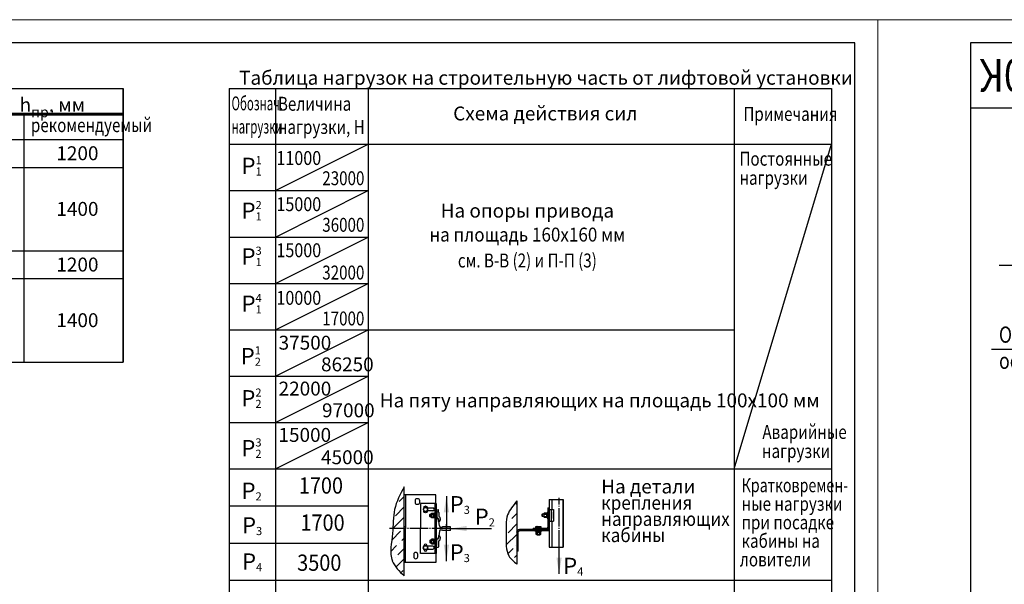
# Model space of a CAD drawing. Units: millimetres. Extents: x 0 to 1782, y -6 to 420.
# Drawn here: x 409 to 621, y 298 to 420 of the extents above; entities that cross this region are included whole.
import ezdxf
from ezdxf.enums import TextEntityAlignment as Align

# ---------------------------------------------------------------- set-up
doc = ezdxf.new("R2010")
doc.units = ezdxf.units.MM
doc.linetypes.add('CENTER', pattern=[50.8, 31.75, -6.35, 6.35, -6.35])
doc.linetypes.add('CENTER5', pattern=[24, 20, -1.5, 1, -1.5])
doc.styles.add('GOST', font='GOST_A (SAPR LM)_1.ttf')
doc.styles.add('ГОСТ 2.304', font='txt')
doc.dimstyles.new('GOST', dxfattribs={"dimtxt": 3.5, "dimasz": 3.5, "dimexe": 2, "dimexo": 0, "dimgap": 1.25, "dimtad": 1, "dimdec": 3, "dimtxsty": 'GOST', "dimcen": 3.5, "dimclrd": 3, "dimclre": 1, "dimclrt": 3, "dimadec": 3, "dimazin": 2, "dimtm": 1e-09, "dimtfac": 1, "dimtdec": 3, "dimtmove": 0, "dimatfit": 3, "dimfxl": 1, "dimtolj": 1, "dimtzin": 0, "dimarcsym": 0})

# ---------------------------------------------------------------- blocks, each defined once
blk = doc.blocks.new('a2')
at = {"color": 1, "lineweight": 18}
for p, q in [((594, 420), (0, 420)), ((594, 0), (594, 420))]:
    blk.add_line(p, q, dxfattribs=at)
for p, q in [((589, 415), (20, 415)), ((589, 5), (589, 415))]:
    blk.add_line(p, q)
at = {"color": 3, "style": 'ГОСТ 2.304'}
for tag, height, rotation, width, p, p2 in [('НОМЕР(ВЕРХНИЙ)', 7, 180, 1.127685, (88, 411.5), (22, 411.5)), ('PODP_F', 2.5, 90.9722, 1.076581, (16, 54), (15.83, 64)), ('PODP_D', 2.5, 90, 1.056245, (19.5, 54), (19.5, 64)), ('FAM_OTD', 3.5, 90, 1.311762, (18.25, 31), (18.25, 52)), ('N_OTD', 3.5, 90, 2.090149, (18.25, 6), (18.25, 29))]:
    blk.add_attdef(tag, text='', height=height, rotation=rotation, dxfattribs=dict(at, width=width)).set_placement(p, p2, align=Align.FIT)
at = {"color": 3, "linetype": 'Continuous', "style": 'ГОСТ 2.304'}
for tag, height, p in [('НОМЕР(НИЖНИЙ)', 6, (528.99, 48.74)), ('СБОРОЧНЫЙ_ЧЕРТЕЖ', 3.5, (504.01, 22.54))]:
    blk.add_attdef(tag, text='', height=height, dxfattribs=at).set_placement(p, align=Align.CENTER)
at = {"color": 3, "linetype": 'Continuous'}
for tag, p, style in [('N_izm', (404.85, 40.94), 'ГОСТ 2.304'), ('T_izm', (412.2, 40.94), 'ГОСТ 2.304'), ('PODP_izm', (445.17, 41.05), 'ГОСТ 2.304'), ('R_P', (444.57, 30.69), 'ГОСТ 2.304'), ('P_P', (444.59, 25.78), 'ГОСТ 2.304'), ('T_P', (444.62, 20.8), 'ГОСТ 2.304'), ('SV_P', (444.62, 15.68), 'GOST'), ('N_P', (444.7, 10.71), 'ГОСТ 2.304'), ('UTV_P', (444.83, 5.85), 'ГОСТ 2.304'), ('ListOfShops', (428.81, 0.84), 'ГОСТ 2.304')]:
    blk.add_attdef(tag, p, '', height=3.5, dxfattribs=dict(at, style=style))
at = {"color": 3, "linetype": 'Continuous', "style": 'ГОСТ 2.304'}
for tag, width, p, p2 in [('N_izvech', 1.482197, (421.1, 40.88), (443.35, 40.88)), ('D_izm', 0.965475, (459.36, 41.18), (468.78, 41.18)), ('РАЗРАБОТАЛ', 0.946285, (421.25, 30.75), (443.5, 30.75)), ('R_D', 1.466544, (459.21, 30.82), (468.75, 30.82)), ('ПРОВЕРИЛ', 1.235596, (421.25, 25.69), (443.5, 25.69)), ('P_D', 1.457113, (459.25, 25.74), (468.72, 25.74)), ('Т контроль', 1.084467, (421.25, 20.87), (443.5, 20.87)), ('T_D', 1.470207, (459.25, 20.8), (468.81, 20.8)), ('SV_F', 2.544246, (421.25, 15.97), (443.53, 15.97)), ('SV_D', 1.055027, (459.31, 15.87), (468.81, 15.87)), ('НКОНТРОЛ', 1.218777, (421.25, 10.79), (443.5, 10.79)), ('N_D', 1.456502, (459.28, 11.15), (468.75, 11.15)), ('УТВЕРДИЛ', 1.218544, (421.25, 5.89), (443.5, 5.89)), ('UTV_D', 0.851914, (459.25, 5.92), (468.84, 5.92))]:
    blk.add_attdef(tag, text='', height=3.5, dxfattribs=dict(at, width=width)).set_placement(p, p2, align=Align.FIT)
at = {"linetype": 'Continuous', "lineweight": 30, "flags": 104}
blk.add_attdef('НАЗВАНИЕ1', text='', height=5, dxfattribs=at).set_placement((504.15, 43.18), align=Align.TOP_CENTER)
at = {"color": 3, "linetype": 'Continuous', "style": 'ГОСТ 2.304'}
for tag, height, p in [('ЛИТ', 3.5, (541.4, 32.5)), ('ОТДЕЛ', 5, (564, 8.75))]:
    blk.add_attdef(tag, text='', height=height, dxfattribs=at).set_placement(p, align=Align.MIDDLE_CENTER)
at = {"color": 3, "linetype": 'Continuous', "lineweight": 30, "flags": 104}
for tag, p in [('МАССА', (562.5, 32.5)), ('МАСШТАБ', (580, 32.5))]:
    blk.add_attdef(tag, text='', height=3.5, dxfattribs=at).set_placement(p, align=Align.MIDDLE_CENTER)
at = {"color": 3, "linetype": 'Continuous', "style": 'ГОСТ 2.304'}
for tag, p in [('ЛИСТ', (558.53, 22.5)), ('ЛИСТОВ', (588, 22.5))]:
    blk.add_attdef(tag, text='', height=3.5, dxfattribs=at).set_placement(p, align=Align.MIDDLE_RIGHT)
at = {"linetype": 'Continuous', "lineweight": 30, "flags": 104}
blk.add_attdef('МАТЕРИАЛ', text='', height=3.5, dxfattribs=at).set_placement((504, 12.5), align=Align.MIDDLE_CENTER)
at = {"color": 3, "style": 'ГОСТ 2.304'}
blk.add_attdef('ID_DOC', (7.75, 0.91), '', height=3.5, dxfattribs=at)
blk = doc.blocks.new('a2_2')
at = {"color": 1, "lineweight": 18}
for p, q in [((0, 420), (0, 0)), ((594, 420), (0, 420))]:
    blk.add_line(p, q, dxfattribs=at)
for p, q in [((20, 415), (20, 5)), ((589, 415), (20, 415)), ((20, 401), (90, 401))]:
    blk.add_line(p, q)
at = {"color": 3, "linetype": 'Continuous', "style": 'GOST'}
for tag, height, rotation, width, p, p2 in [('НОМЕР(ВЕРХНИЙ)', 7, 180, 1.127685, (88, 411.5), (22, 411.5)), ('PODP_F', 2.5, 90, 1.184069, (16, 53), (16, 64)), ('PODP_D', 2.5, 90, 1.16187, (19.5, 53), (19.5, 64)), ('FAM_OTD', 3.5, 90, 1.314457, (18.25, 30.96), (18.25, 52)), ('N_OTD', 3.5, 90, 2.090149, (18.25, 6), (18.25, 29)), ('N_izvech', 3.5, 0.0416, 1.398928, (422, 10.75), (443, 10.77)), ('PODP_izm', 3.5, 359.9588, 0.787593, (445, 10.75), (458, 10.74))]:
    blk.add_attdef(tag, text='', height=height, rotation=rotation, dxfattribs=dict(at, width=width)).set_placement(p, p2, align=Align.FIT)
for tag, height, p in [('НОМЕР(НИЖНИЙ)', 7, (524, 12.5)), ('ЛИСТ', 3.5, (584, 9))]:
    blk.add_attdef(tag, text='', height=height, dxfattribs=at).set_placement(p, align=Align.MIDDLE_CENTER)
for tag, width, p, p2 in [('N_izm', 0.512584, (405, 10.75), (410, 10.75)), ('T_izm', 0.820134, (412, 10.75), (420, 10.75)), ('D_izm', 0.820134, (460, 10.75), (468, 10.75))]:
    blk.add_attdef(tag, text='', height=3.5, dxfattribs=dict(at, width=width)).set_placement(p, p2, align=Align.FIT)
blk.add_attdef('ID_DOC', text='', height=3.5, dxfattribs=at).set_placement((8.01, 4.51), align=Align.TOP_LEFT)
at = {"color": 3, "linetype": 'Continuous', "style": 'ГОСТ 2.304'}
blk.add_attdef('ListOfShops', (428.81, 0.83), '', height=3.5, dxfattribs=at)

msp = doc.modelspace()

# ---------------------------------------------------------------- hatches: boundary and pattern name
h = msp.add_hatch()
h.set_pattern_fill('ANSI36,_O', color=1, scale=0.5)
h.set_pattern_definition([(45, (-1693.1583, -556.634), (0.841899, 3.086963), [3.96875, -0.79375, 0, -0.79375])])
edge = h.paths.add_edge_path()
edge.add_spline(control_points=[(491.795375, 319.290042), (490.949764, 317.687487), (489.279081, 314.521306), (489.56247, 309.060716), (488.201424, 303.563542), (490.744569, 301.075762), (491.795375, 300.047831)], knot_values=[0, 0, 0, 0, 10.6163642526, 20.9748497633, 32.7988704507, 41.1245762806, 41.1245762806, 41.1245762806, 41.1245762806], degree=3, periodic=0)
edge.add_line((491.795375, 300.047831), (491.795375, 319.290042))
h = msp.add_hatch()
h.set_pattern_fill('ANSI36,_O', color=1, scale=0.5)
h.set_pattern_definition([(45, (-1751.3536, -359.9465), (0.841899, 3.086963), [3.96875, -0.79375, 0, -0.79375])])
edge = h.paths.add_edge_path()
edge.add_spline(control_points=[(516.103914, 316.222411), (515.302298, 315.262089), (513.53101, 313.140103), (514.006124, 308.868881), (513.549439, 304.712596), (515.43684, 303.167707), (516.103914, 302.621694)], knot_values=[0, 0, 0, 0, 7.1956920603, 15.9000231065, 24.9435161874, 29.8869656796, 29.8869656796, 29.8869656796, 29.8869656796], degree=3, periodic=0)
edge.add_line((516.103914, 302.621694), (516.103914, 316.222411))

# ---------------------------------------------------------------- linework, layer by layer
for p, q in [((317.421298, 405.142857), (431.170901, 405.142857)), ((431.170901, 346.142857), (431.170901, 405.142857)), ((431.170901, 405.142857), (431.170901, 346.142857)), ((453.999999, 405.142857), (453.999999, 219.265055)), ((453.999999, 405.142857), (583.999999, 405.142857)), ((463.999999, 405.142857), (463.999999, 251.142857)), ((483.999999, 405.142857), (483.999999, 251.142857)), ((562.999999, 405.142857), (562.999999, 251.142857)), ((583.999999, 405.142857), (583.999999, 235.142857)), ((409.770901, 346.142857), (409.770901, 399.642857)), ((317.421298, 394.142857), (431.170901, 394.142857)), ((453.999999, 393.142857), (583.999999, 393.142857)), ((584.007778, 393.233551), (584.007778, 219.265055)), ((453.999999, 353.142857), (562.999999, 353.142857)), ((317.421298, 346.142857), (431.170901, 346.142857)), ((453.999999, 323.142857), (583.999999, 323.142857)), ((453.999999, 299.142857), (583.999999, 299.142857))]:
    msp.add_line(p, q)
at = {"color": 1}
for p, q in [((562.999999, 323.142857), (583.999999, 393.142857)), ((453.999999, 383.142857), (483.999999, 383.142857)), ((453.999999, 373.142857), (483.999999, 373.142857)), ((453.999999, 363.142857), (483.999999, 363.142857)), ((453.999999, 343.142857), (483.999999, 343.142857)), ((453.999999, 333.142857), (483.999999, 333.142857)), ((453.999999, 315.142857), (483.999999, 315.142857)), ((498.445375, 315.656785, -0.283526), (498.445375, 304.906785, -0.283526)), ((498.695375, 315.656785, -0.283526), (498.695375, 304.906785, -0.283526)), ((522.803914, 314.750646, -0.283526), (522.803914, 310.600646, -0.283526)), ((522.803914, 314.750646, -0.283526), (523.053914, 314.750646, -0.283526)), ((523.053914, 316.513362, -0.283526), (523.053914, 306.271541, -0.283526)), ((523.053914, 314.750646, -0.283526), (523.053914, 310.600646, -0.283526)), ((523.666014, 316.513362, -0.283526), (523.666014, 314.400646, -0.283526)), ((526.003914, 316.513362), (526.003914, 306.271541)), ((526.103914, 316.513362), (526.103914, 306.271541)), ((521.553914, 313.370646, -0.283526), (521.633914, 313.450646, -0.283526)), ((521.553914, 312.930646, -0.283526), (521.553914, 313.370646, -0.283526)), ((521.633914, 312.850646, -0.283526), (521.553914, 312.930646, -0.283526)), ((522.028914, 313.403296, -0.283526), (521.586564, 313.403296, -0.283526)), ((522.028914, 312.897996, -0.283526), (521.586564, 312.897996, -0.283526)), ((521.633914, 312.850646, -0.283526), (521.633914, 313.450646, -0.283526)), ((521.633914, 313.450646, -0.283526), (522.028914, 313.450646, -0.283526)), ((522.028914, 312.850646, -0.283526), (521.633914, 312.850646, -0.283526)), ((522.028914, 313.578146, -0.283526), (522.083762, 313.673146, -0.283526)), ((522.028914, 312.723146, -0.283526), (522.028914, 313.578146, -0.283526)), ((522.028914, 313.506896, -0.283526), (522.083762, 313.411896, -0.283526)), ((522.028914, 312.794396, -0.283526), (522.083762, 312.889396, -0.283526)), ((522.083762, 312.628146, -0.283526), (522.028914, 312.723146, -0.283526)), ((522.083762, 313.673146, -0.283526), (522.474065, 313.673146, -0.283526)), ((522.083762, 313.411896, -0.283526), (522.474065, 313.411896, -0.283526)), ((522.083762, 312.889396, -0.283526), (522.474065, 312.889396, -0.283526)), ((522.474065, 312.628146, -0.283526), (522.083762, 312.628146, -0.283526)), ((522.474065, 313.673146, -0.283526), (522.528914, 313.578146, -0.283526)), ((522.474065, 313.411896, -0.283526), (522.528914, 313.506896, -0.283526)), ((522.474065, 312.889396, -0.283526), (522.528914, 312.794396, -0.283526)), ((522.528914, 312.723146, -0.283526), (522.474065, 312.628146, -0.283526)), ((522.528914, 313.603146, -0.283526), (522.528914, 312.698146, -0.283526)), ((522.678914, 313.603146, -0.283526), (522.528914, 313.603146, -0.283526)), ((522.528914, 313.578146, -0.283526), (522.528914, 312.723146, -0.283526)), ((522.528914, 313.150646, -0.283526), (522.678914, 313.205242, -0.283526)), ((522.678914, 313.150646, -0.283526), (522.528914, 313.096051, -0.283526)), ((522.528914, 312.698146, -0.283526), (522.678914, 312.698146, -0.283526)), ((522.678914, 313.750646, -0.283526), (522.678914, 312.550646, -0.283526)), ((522.803914, 313.750646, -0.283526), (522.678914, 313.750646, -0.283526)), ((522.678914, 312.698146, -0.283526), (522.678914, 313.603146, -0.283526)), ((522.678914, 312.550646, -0.283526), (522.803914, 312.550646, -0.283526)), ((522.803914, 312.550646, -0.283526), (522.803914, 313.750646, -0.283526)), ((523.053914, 314.400646, -0.283526), (523.053914, 311.900646, -0.283526)), ((519.653914, 310.350646, -0.283526), (519.653914, 310.100646, -0.283526)), ((519.653914, 310.350646, -0.283526), (522.553914, 310.350646, -0.283526)), ((520.231414, 310.693021, -0.283526), (520.331225, 310.750646, -0.283526)), ((520.231414, 310.350646, -0.283526), (520.231414, 310.693021, -0.283526)), ((521.276414, 310.350646, -0.283526), (520.231414, 310.350646, -0.283526)), ((520.331225, 310.750646, -0.283526), (521.176603, 310.750646, -0.283526)), ((520.492664, 310.693021, -0.283526), (520.392853, 310.750646, -0.283526)), ((520.492664, 310.350646, -0.283526), (520.492664, 310.693021, -0.283526)), ((521.015164, 310.693021, -0.283526), (521.114975, 310.750646, -0.283526)), ((521.015164, 310.350646, -0.283526), (521.015164, 310.693021, -0.283526)), ((521.176603, 310.750646, -0.283526), (521.276414, 310.693021, -0.283526)), ((521.276414, 310.693021, -0.283526), (521.276414, 310.350646, -0.283526)), ((523.666014, 311.900646, -0.283526), (523.666014, 306.271541, -0.283526)), ((516.403914, 305.400646), (516.403914, 309.500646)), ((522.903914, 310.100646, -0.283526), (516.703914, 310.100646)), ((522.903914, 309.800646, -0.283526), (516.703914, 309.800646)), ((519.653914, 310.100646, -0.283526), (522.553914, 310.100646, -0.283526)), ((520.153914, 309.800646, -0.283526), (521.353914, 309.800646, -0.283526)), ((520.153914, 309.675646, -0.283526), (520.153914, 309.800646, -0.283526)), ((521.353914, 309.675646, -0.283526), (520.153914, 309.675646, -0.283526)), ((520.326414, 309.525646, -0.283526), (520.231414, 309.470798, -0.283526)), ((520.231414, 309.470798, -0.283526), (520.231414, 309.080495, -0.283526)), ((520.231414, 309.080495, -0.283526), (520.326414, 309.025646, -0.283526)), ((520.301414, 309.675646, -0.283526), (521.206414, 309.675646, -0.283526)), ((520.301414, 309.525646, -0.283526), (520.301414, 309.675646, -0.283526)), ((521.206414, 309.525646, -0.283526), (520.301414, 309.525646, -0.283526)), ((521.181414, 309.525646, -0.283526), (520.326414, 309.525646, -0.283526)), ((520.326414, 309.025646, -0.283526), (521.181414, 309.025646, -0.283526)), ((520.397664, 309.525646, -0.283526), (520.492664, 309.470798, -0.283526)), ((520.492664, 309.080495, -0.283526), (520.397664, 309.025646, -0.283526)), ((520.453914, 308.930646, -0.283526), (520.453914, 309.025646, -0.283526)), ((521.053914, 308.930646, -0.283526), (520.453914, 308.930646, -0.283526)), ((520.533914, 308.850646, -0.283526), (520.453914, 308.930646, -0.283526)), ((520.492664, 309.470798, -0.283526), (520.492664, 309.080495, -0.283526)), ((520.501264, 309.025646, -0.283526), (520.501264, 308.883296, -0.283526)), ((520.973914, 308.850646, -0.283526), (520.533914, 308.850646, -0.283526)), ((520.753914, 309.675646, -0.283526), (520.699318, 309.525646, -0.283526)), ((520.753914, 309.525646, -0.283526), (520.808509, 309.675646, -0.283526)), ((521.053914, 308.930646, -0.283526), (520.973914, 308.850646, -0.283526)), ((521.006564, 309.025646, -0.283526), (521.006564, 308.883296, -0.283526)), ((521.110164, 309.525646, -0.283526), (521.015164, 309.470798, -0.283526)), ((521.015164, 309.470798, -0.283526), (521.015164, 309.080495, -0.283526)), ((521.015164, 309.080495, -0.283526), (521.110164, 309.025646, -0.283526)), ((521.053914, 309.025646, -0.283526), (521.053914, 308.930646, -0.283526)), ((521.276414, 309.470798, -0.283526), (521.181414, 309.525646, -0.283526)), ((521.181414, 309.025646, -0.283526), (521.276414, 309.080495, -0.283526)), ((521.206414, 309.675646, -0.283526), (521.206414, 309.525646, -0.283526)), ((521.276414, 309.080495, -0.283526), (521.276414, 309.470798, -0.283526)), ((521.353914, 309.800646, -0.283526), (521.353914, 309.675646, -0.283526)), ((522.903914, 309.800646, -0.283526), (522.903914, 310.100646, -0.283526)), ((453.999999, 307.142857), (483.999999, 307.142857)), ((516.403914, 305.400646), (516.103914, 305.400646))]:
    msp.add_line(p, q, dxfattribs=at)
at = {"color": 1, "linetype": 'Continuous'}
for p, q in [((367.349078, 388.142857), (431.170901, 388.142857)), ((317.421298, 370.142857), (431.170901, 370.142857)), ((431.170901, 364.142857), (367.349078, 364.142857)), ((491.795375, 300.047831, -0.283526), (491.795375, 319.290042, -0.283526)), ((498.595375, 317.581785, -0.283526), (491.795375, 317.581785, -0.283526)), ((492.095375, 317.581785, -0.283526), (492.095375, 310.281785, -0.283526)), ((498.595375, 315.656785, -0.283526), (498.595375, 317.581785, -0.283526)), ((498.695375, 315.656785, -0.283526), (495.295375, 315.656785, -0.283526)), ((495.295375, 315.656785, -0.283526), (495.295375, 310.281785, -0.283526)), ((496.092849, 314.832794, -0.283526), (495.875177, 314.455775, -0.283526)), ((496.613048, 314.881785, -0.283526), (496.177703, 314.881785, -0.283526)), ((496.915574, 314.455775, -0.283526), (496.697901, 314.832794, -0.283526)), ((496.756219, 314.731785, -0.283526), (497.945375, 314.731785, -0.283526)), ((516.103914, 316.222411), (516.103914, 302.621694)), ((523.053914, 316.513362, -0.283526), (526.103914, 316.513362)), ((495.875177, 314.357794, -0.283526), (496.092849, 313.980775, -0.283526)), ((496.177703, 313.931785, -0.283526), (496.613048, 313.931785, -0.283526)), ((496.697901, 313.980775, -0.283526), (496.915574, 314.357794, -0.283526)), ((497.945375, 314.081785, -0.283526), (496.756219, 314.081785, -0.283526)), ((497.345375, 313.301785, -0.283526), (497.425375, 313.381785, -0.283526)), ((497.345375, 312.861785, -0.283526), (497.345375, 313.301785, -0.283526)), ((497.425375, 312.781785, -0.283526), (497.345375, 312.861785, -0.283526)), ((497.425375, 312.781785, -0.283526), (497.425375, 313.381785, -0.283526)), ((497.425375, 313.381785, -0.283526), (497.670375, 313.381785, -0.283526)), ((497.670375, 312.781785, -0.283526), (497.425375, 312.781785, -0.283526)), ((497.670375, 313.509285, -0.283526), (497.725224, 313.604285, -0.283526)), ((497.670375, 312.654285, -0.283526), (497.670375, 313.509285, -0.283526)), ((497.670375, 313.438035, -0.283526), (497.725224, 313.343035, -0.283526)), ((497.670375, 312.725535, -0.283526), (497.725224, 312.820535, -0.283526)), ((497.725224, 312.559285, -0.283526), (497.670375, 312.654285, -0.283526)), ((497.725224, 313.604285, -0.283526), (498.115527, 313.604285, -0.283526)), ((497.725224, 313.343035, -0.283526), (498.115527, 313.343035, -0.283526)), ((497.725224, 312.820535, -0.283526), (498.115527, 312.820535, -0.283526)), ((498.115527, 312.559285, -0.283526), (497.725224, 312.559285, -0.283526)), ((498.115527, 313.604285, -0.283526), (498.170375, 313.509285, -0.283526)), ((498.115527, 313.343035, -0.283526), (498.170375, 313.438035, -0.283526)), ((498.115527, 312.820535, -0.283526), (498.170375, 312.725535, -0.283526)), ((498.170375, 312.654285, -0.283526), (498.115527, 312.559285, -0.283526)), ((498.170375, 313.534285, -0.283526), (498.170375, 312.629285, -0.283526)), ((498.320375, 313.534285, -0.283526), (498.170375, 313.534285, -0.283526)), ((498.170375, 313.509285, -0.283526), (498.170375, 312.654285, -0.283526)), ((498.170375, 313.081785, -0.283526), (498.320375, 313.13638, -0.283526)), ((498.320375, 313.081785, -0.283526), (498.170375, 313.027189, -0.283526)), ((498.170375, 312.629285, -0.283526), (498.320375, 312.629285, -0.283526)), ((498.320375, 313.681785, -0.283526), (498.320375, 312.481785, -0.283526)), ((498.445375, 313.681785, -0.283526), (498.320375, 313.681785, -0.283526)), ((498.320375, 312.629285, -0.283526), (498.320375, 313.534285, -0.283526)), ((498.320375, 312.481785, -0.283526), (498.445375, 312.481785, -0.283526)), ((498.445375, 312.481785, -0.283526), (498.445375, 313.681785, -0.283526)), ((498.695375, 314.256785, -0.283526), (498.695375, 314.006785, -0.283526)), ((498.695375, 314.256785, -0.283526), (498.695375, 314.006785, -0.283526)), ((498.695375, 314.006785, -0.283526), (498.845375, 313.956785, -0.283526)), ((498.695375, 314.006785, -0.283526), (498.845375, 313.956785, -0.283526)), ((498.695375, 313.381785, -0.283526), (498.795375, 313.381785, -0.283526)), ((498.695375, 313.381785, -0.283526), (498.795375, 313.381785, -0.283526)), ((498.695375, 312.781785, -0.283526), (498.695375, 313.381785, -0.283526)), ((498.795375, 313.334435, -0.283526), (498.695375, 313.334435, -0.283526)), ((498.795375, 313.334435, -0.283526), (498.695375, 313.334435, -0.283526)), ((498.795375, 312.829135, -0.283526), (498.695375, 312.829135, -0.283526)), ((498.795375, 312.829135, -0.283526), (498.695375, 312.829135, -0.283526)), ((498.795375, 312.781785, -0.283526), (498.695375, 312.781785, -0.283526)), ((498.795375, 312.781785, -0.283526), (498.695375, 312.781785, -0.283526)), ((498.695375, 312.506785, -0.283526), (498.695375, 308.056785, -0.283526)), ((498.695375, 312.506785, -0.283526), (499.062958, 312.506785, -0.283526)), ((498.770375, 314.331785, -0.283526), (499.120375, 314.331785, -0.283526)), ((498.770375, 314.331785, -0.283526), (499.120375, 314.331785, -0.283526)), ((498.795375, 313.381785, -0.283526), (498.845375, 313.468387, -0.283526)), ((498.795375, 313.381785, -0.283526), (498.845375, 313.468387, -0.283526)), ((498.795375, 313.381785, -0.283526), (498.795375, 312.781785, -0.283526)), ((498.795375, 313.381785, -0.283526), (498.795375, 312.781785, -0.283526)), ((498.795375, 313.081785, -0.283526), (498.845375, 313.081785, -0.283526)), ((498.795375, 313.081785, -0.283526), (498.845375, 313.081785, -0.283526)), ((498.795375, 312.781785, -0.283526), (498.845375, 312.695182, -0.283526)), ((498.795375, 312.781785, -0.283526), (498.845375, 312.695182, -0.283526)), ((498.845375, 313.956785, -0.283526), (498.845375, 312.606785, -0.283526)), ((498.845375, 313.956785, -0.283526), (498.845375, 312.606785, -0.283526)), ((498.920375, 312.531785, -0.283526), (499.077501, 312.531785, -0.283526)), ((498.920375, 312.531785, -0.283526), (499.077501, 312.531785, -0.283526)), ((499.059627, 312.506785, -0.283526), (498.995375, 312.506785, -0.283526)), ((499.215244, 311.833095, -0.283526), (499.152129, 312.464247, -0.283526)), ((499.195375, 313.781785, -0.283526), (499.195375, 314.256785, -0.283526)), ((499.195375, 313.781785, -0.283526), (499.195375, 314.256785, -0.283526)), ((499.220375, 313.781785, -0.283526), (499.195375, 313.781785, -0.283526)), ((499.220375, 313.781785, -0.283526), (499.195375, 313.781785, -0.283526)), ((499.403152, 310.844574, -0.283526), (499.2118, 312.37539, -0.283526)), ((499.212214, 312.37171, -0.283526), (499.288888, 311.758682, -0.283526)), ((499.295375, 313.706785, -0.283526), (499.295375, 312.935718, -0.283526)), ((499.295375, 313.706785, -0.283526), (499.295375, 312.935718, -0.283526)), ((523.053914, 314.400646, -0.283526), (523.978519, 314.400646, -0.283526)), ((523.553914, 311.900646, -0.283526), (523.553914, 314.400646, -0.283526)), ((523.653914, 313.850646, -0.283526), (523.553914, 313.850646, -0.283526)), ((523.653914, 312.450646, -0.283526), (523.553914, 312.450646, -0.283526)), ((523.653914, 312.450646, -0.283526), (523.653914, 313.850646, -0.283526)), ((523.978519, 314.400646, -0.283526), (523.978519, 311.900646, -0.283526)), ((492.095375, 310.631785, -0.283526), (491.795375, 310.631785, -0.283526)), ((492.095375, 302.981785, -0.283526), (492.095375, 310.281785, -0.283526)), ((495.295375, 304.906785, -0.283526), (495.295375, 310.281785, -0.283526)), ((498.445375, 310.631785, -0.283526), (498.695375, 310.631785, -0.283526)), ((499.288888, 311.758682, -0.283526), (499.288888, 311.758682, -0.283526)), ((499.700835, 310.581785, -0.283526), (499.995375, 310.581785, -0.283526)), ((500.095375, 310.681785, -0.283526), (499.995375, 310.581785, -0.283526)), ((501.720375, 310.681785, -0.283526), (500.095375, 310.681785, -0.283526)), ((501.795375, 309.956785, -0.283526), (501.795375, 310.606785, -0.283526)), ((523.053914, 311.900646, -0.283526), (523.978519, 311.900646, -0.283526)), ((492.095375, 309.931785, -0.283526), (491.795375, 309.931785, -0.283526)), ((498.320375, 306.881785, -0.283526), (498.320375, 308.081785, -0.283526)), ((498.320375, 308.081785, -0.283526), (498.445375, 308.081785, -0.283526)), ((498.445375, 309.931785, -0.283526), (498.695375, 309.931785, -0.283526)), ((498.445375, 308.081785, -0.283526), (498.445375, 306.881785, -0.283526)), ((498.695375, 308.056785, -0.283526), (499.062958, 308.056785, -0.283526)), ((499.059627, 308.056785, -0.283526), (498.995375, 308.056785, -0.283526)), ((499.215244, 308.730475, -0.283526), (499.152129, 308.099322, -0.283526)), ((499.403152, 309.718995, -0.283526), (499.2118, 308.18818, -0.283526)), ((499.212214, 308.191859, -0.283526), (499.288888, 308.804887, -0.283526)), ((499.288888, 308.804887, -0.283526), (499.288888, 308.804887, -0.283526)), ((499.700835, 309.981785, -0.283526), (499.995375, 309.981785, -0.283526)), ((500.095375, 309.881785, -0.283526), (499.995375, 309.981785, -0.283526)), ((501.720375, 309.881785, -0.283526), (500.095375, 309.881785, -0.283526)), ((516.103914, 309.500646), (516.103914, 305.400646)), ((495.875177, 306.205775, -0.283526), (496.092849, 306.582795, -0.283526)), ((496.092849, 305.730775, -0.283526), (495.875177, 306.107795, -0.283526)), ((496.070375, 306.581785, -0.283526), (496.070375, 306.543868, -0.283526)), ((496.177703, 306.631785, -0.283526), (496.613048, 306.631785, -0.283526)), ((496.697901, 306.582795, -0.283526), (496.915574, 306.205775, -0.283526)), ((496.915574, 306.107795, -0.283526), (496.697901, 305.730775, -0.283526)), ((496.720375, 306.543868, -0.283526), (496.720375, 306.581785, -0.283526)), ((497.945375, 306.481785, -0.283526), (496.756219, 306.481785, -0.283526)), ((497.425375, 307.781785, -0.283526), (497.345375, 307.701785, -0.283526)), ((497.345375, 307.701785, -0.283526), (497.345375, 307.261785, -0.283526)), ((497.345375, 307.261785, -0.283526), (497.425375, 307.181785, -0.283526)), ((497.425375, 307.781785, -0.283526), (497.425375, 307.181785, -0.283526)), ((497.670375, 307.781785, -0.283526), (497.425375, 307.781785, -0.283526)), ((497.425375, 307.181785, -0.283526), (497.670375, 307.181785, -0.283526)), ((497.725224, 308.004285, -0.283526), (497.670375, 307.909285, -0.283526)), ((497.670375, 307.909285, -0.283526), (497.670375, 307.054285, -0.283526)), ((497.670375, 307.838035, -0.283526), (497.725224, 307.743035, -0.283526)), ((497.670375, 307.125535, -0.283526), (497.725224, 307.220535, -0.283526)), ((497.670375, 307.054285, -0.283526), (497.725224, 306.959285, -0.283526)), ((498.115527, 308.004285, -0.283526), (497.725224, 308.004285, -0.283526)), ((497.725224, 307.743035, -0.283526), (498.115527, 307.743035, -0.283526)), ((497.725224, 307.220535, -0.283526), (498.115527, 307.220535, -0.283526)), ((497.725224, 306.959285, -0.283526), (498.115527, 306.959285, -0.283526)), ((498.170375, 307.909285, -0.283526), (498.115527, 308.004285, -0.283526)), ((498.115527, 307.743035, -0.283526), (498.170375, 307.838035, -0.283526)), ((498.115527, 307.220535, -0.283526), (498.170375, 307.125535, -0.283526)), ((498.115527, 306.959285, -0.283526), (498.170375, 307.054285, -0.283526)), ((498.170375, 307.029285, -0.283526), (498.170375, 307.934285, -0.283526)), ((498.170375, 307.934285, -0.283526), (498.320375, 307.934285, -0.283526)), ((498.170375, 307.054285, -0.283526), (498.170375, 307.909285, -0.283526)), ((498.320375, 307.481785, -0.283526), (498.170375, 307.53638, -0.283526)), ((498.170375, 307.481785, -0.283526), (498.320375, 307.427189, -0.283526)), ((498.320375, 307.029285, -0.283526), (498.170375, 307.029285, -0.283526)), ((498.320375, 307.934285, -0.283526), (498.320375, 307.029285, -0.283526)), ((498.445375, 306.881785, -0.283526), (498.320375, 306.881785, -0.283526)), ((498.795375, 307.781785, -0.283526), (498.695375, 307.781785, -0.283526)), ((498.795375, 307.781785, -0.283526), (498.695375, 307.781785, -0.283526)), ((498.695375, 307.781785, -0.283526), (498.695375, 307.181785, -0.283526)), ((498.795375, 307.734435, -0.283526), (498.695375, 307.734435, -0.283526)), ((498.795375, 307.734435, -0.283526), (498.695375, 307.734435, -0.283526)), ((498.795375, 307.229135, -0.283526), (498.695375, 307.229135, -0.283526)), ((498.795375, 307.229135, -0.283526), (498.695375, 307.229135, -0.283526)), ((498.695375, 307.181785, -0.283526), (498.795375, 307.181785, -0.283526)), ((498.695375, 307.181785, -0.283526), (498.795375, 307.181785, -0.283526)), ((498.695375, 306.556785, -0.283526), (498.845375, 306.606785, -0.283526)), ((498.695375, 306.556785, -0.283526), (498.845375, 306.606785, -0.283526)), ((498.695375, 306.306785, -0.283526), (498.695375, 306.556785, -0.283526)), ((498.695375, 306.306785, -0.283526), (498.695375, 306.556785, -0.283526)), ((498.770375, 306.231785, -0.283526), (499.120375, 306.231785, -0.283526)), ((498.770375, 306.231785, -0.283526), (499.120375, 306.231785, -0.283526)), ((498.795375, 307.781785, -0.283526), (498.845375, 307.868387, -0.283526)), ((498.795375, 307.781785, -0.283526), (498.845375, 307.868387, -0.283526)), ((498.795375, 307.181785, -0.283526), (498.795375, 307.781785, -0.283526)), ((498.795375, 307.181785, -0.283526), (498.795375, 307.781785, -0.283526)), ((498.795375, 307.481785, -0.283526), (498.845375, 307.481785, -0.283526)), ((498.795375, 307.481785, -0.283526), (498.845375, 307.481785, -0.283526)), ((498.795375, 307.181785, -0.283526), (498.845375, 307.095182, -0.283526)), ((498.795375, 307.181785, -0.283526), (498.845375, 307.095182, -0.283526)), ((498.845375, 306.606785, -0.283526), (498.845375, 307.956785, -0.283526)), ((498.845375, 306.606785, -0.283526), (498.845375, 307.956785, -0.283526)), ((498.920375, 308.031785, -0.283526), (499.077501, 308.031785, -0.283526)), ((498.920375, 308.031785, -0.283526), (499.077501, 308.031785, -0.283526)), ((499.195375, 306.781785, -0.283526), (499.195375, 306.306785, -0.283526)), ((499.220375, 306.781785, -0.283526), (499.195375, 306.781785, -0.283526)), ((499.220375, 306.781785, -0.283526), (499.195375, 306.781785, -0.283526)), ((499.195375, 306.781785, -0.283526), (499.195375, 306.306785, -0.283526)), ((499.295375, 306.856785, -0.283526), (499.295375, 307.627852, -0.283526)), ((499.295375, 306.856785, -0.283526), (499.295375, 307.627852, -0.283526)), ((523.053914, 306.271541, -0.283526), (526.103914, 306.271541)), ((498.695375, 304.906785, -0.283526), (495.295375, 304.906785, -0.283526)), ((496.070375, 305.769701, -0.283526), (496.070375, 305.731785, -0.283526)), ((496.613048, 305.681785, -0.283526), (496.177703, 305.681785, -0.283526)), ((496.720375, 305.731785, -0.283526), (496.720375, 305.769701, -0.283526)), ((496.756219, 305.831785, -0.283526), (497.945375, 305.831785, -0.283526)), ((498.595375, 304.906785, -0.283526), (498.595375, 302.981785, -0.283526)), ((498.595375, 302.981785, -0.283526), (491.795375, 302.981785, -0.283526))]:
    msp.add_line(p, q, dxfattribs=at)
at = {"color": 3}
for p, q in [((620.17746, 367.041926), (645.629587, 367.041926)), ((645.629587, 348.902509), (618.543362, 348.902509))]:
    msp.add_line(p, q, dxfattribs=at)
at = {"color": 4, "linetype": 'CENTER5', "ltscale": 0.2}
for p, q in [((525.216414, 305.899905, -0.567052), (525.216414, 316.921584, -0.567052)), ((501.795375, 310.281785, -0.567052), (488.62402, 310.281785, -0.567052))]:
    msp.add_line(p, q, dxfattribs=at)
at = {"color": 4, "linetype": 'CENTER'}
msp.add_line((500.907875, 309.369531, -0.567052), (500.907875, 311.194038, -0.567052), dxfattribs=at)
at = {"color": 7, "linetype": 'Continuous', "lineweight": 60}
msp.add_lwpolyline([(396.327256, 399.642857), (431.170901, 399.642857)], dxfattribs=at)
at = {"color": 1}
for points in [[(463.999999, 383.142857), (483.999999, 393.142857)], [(463.999999, 373.142857), (483.999999, 383.142857)], [(463.999999, 363.142857), (483.999999, 373.142857)], [(463.999999, 353.142857), (483.999999, 363.142857)], [(463.999999, 343.142857), (483.999999, 353.142857)], [(463.999999, 333.142857), (483.999999, 343.142857)], [(463.999999, 323.142857), (483.999999, 333.142857)]]:
    msp.add_lwpolyline(points, dxfattribs=at)
at = {"color": 1, "linetype": 'Continuous', "elevation": -0.283526}
for points in [[(494.220375, 315.856785), (494.220375, 316.356785, -1), (495.070375, 316.356785), (495.070375, 315.856785, -1)], [(493.870375, 304.706785), (493.870375, 304.206785, 1), (494.720375, 304.206785), (494.720375, 304.706785, 1)]]:
    msp.add_lwpolyline(points, format="xyb", close=True, dxfattribs=at)
for points in [[(496.070375, 314.793868), (496.070375, 314.831785, -1), (496.720375, 314.831785), (496.720375, 314.793868)], [(496.720375, 314.019701), (496.720375, 313.981785, -1), (496.070375, 313.981785), (496.070375, 314.019701)]]:
    msp.add_lwpolyline(points, format="xyb", dxfattribs=at)
at = {"color": 1, "linetype": 'Continuous'}
for centre in [(496.395375, 314.406785, -0.283526), (496.395375, 306.156785, -0.283526)]:
    msp.add_circle(centre, 0.4275, dxfattribs=at)
for centre, radius, start, end in [((496.395375, 314.406785, -0.283526), 0.5225, 174.61997733, 185.38002267), ((496.395375, 314.406785, -0.283526), 0.5225, 114.61997733, 125.38002267), ((496.395375, 314.406785, -0.283526), 0.5225, 54.61997733, 65.38002267), ((496.395375, 314.406785, -0.283526), 0.5225, 354.61997733, 5.38002267), ((497.945375, 314.406785, -0.283526), 0.325, 270, 90), ((496.395375, 314.406785, -0.283526), 0.5225, 234.61997733, 245.38002267), ((496.395375, 314.406785, -0.283526), 0.5225, 294.61997733, 305.38002267), ((498.319985, 313.081785, -0.283526), 0.649609, 156.28641753, 203.71358247), ((497.520766, 313.081785, -0.283526), 0.649609, 336.28641753, 23.71358247), ((498.770375, 314.256785, -0.283526), 0.075, 90, 180), ((498.770375, 314.256785, -0.283526), 0.075, 90, 180), ((498.920375, 312.606785, -0.283526), 0.075, 180, 270), ((498.920375, 312.606785, -0.283526), 0.075, 180, 270), ((499.062958, 312.356785, -0.283526), 0.15, 5.710593, 90), ((499.062958, 312.356785, -0.283526), 0.15, 7.12501635, 90), ((499.077501, 312.456785, -0.283526), 0.075, 5.71059314, 90), ((499.077501, 312.456785, -0.283526), 0.075, 5.71059314, 90), ((499.120375, 314.256785, -0.283526), 0.075, 0, 90), ((499.120375, 314.256785, -0.283526), 0.075, 0, 90), ((499.220375, 313.706785, -0.283526), 0.075, 0, 90), ((499.220375, 313.706785, -0.283526), 0.075, 0, 90), ((498.920375, 312.344638, -0.283526), 0.7, 306.24184068, 57.60763451), ((498.920375, 312.344638, -0.283526), 0.7, 306.24184068, 57.60763451), ((499.289872, 311.840558, -0.283526), 0.075, 185.71059314, 306.24184068), ((499.700835, 310.881785, -0.283526), 0.3, 187.12501635, 270), ((501.720375, 310.606785, -0.283526), 0.075, 0, 90), ((499.062958, 308.206785, -0.283526), 0.15, 270, 354.289407), ((499.062958, 308.206785, -0.283526), 0.15, 270, 352.87498365), ((499.077501, 308.106785, -0.283526), 0.075, 270, 354.28940686), ((499.077501, 308.106785, -0.283526), 0.075, 270, 354.28940686), ((499.289872, 308.723012, -0.283526), 0.075, 53.75815932, 174.28940686), ((498.920375, 308.218931, -0.283526), 0.7, 302.39236549, 53.75815932), ((498.920375, 308.218931, -0.283526), 0.7, 302.39236549, 53.75815932), ((499.700835, 309.681785, -0.283526), 0.3, 90, 172.87498365), ((501.720375, 309.956785, -0.283526), 0.075, 270, 0), ((496.395375, 306.156785, -0.283526), 0.5225, 174.61997733, 185.38002267), ((496.395375, 306.581785, -0.283526), 0.325, 0, 180), ((496.395375, 306.156785, -0.283526), 0.5225, 114.61997733, 125.38002267), ((496.395375, 306.156785, -0.283526), 0.5225, 54.61997733, 65.38002267), ((496.395375, 306.156785, -0.283526), 0.5225, 354.61997733, 5.38002267), ((498.319985, 307.481785, -0.283526), 0.649609, 156.28641753, 203.71358247), ((497.945375, 306.156785, -0.283526), 0.325, 270, 90), ((497.520766, 307.481785, -0.283526), 0.649609, 336.28641753, 23.71358247), ((498.770375, 306.306785, -0.283526), 0.075, 180, 270), ((498.770375, 306.306785, -0.283526), 0.075, 180, 270), ((498.920375, 307.956785, -0.283526), 0.075, 90, 180), ((498.920375, 307.956785, -0.283526), 0.075, 90, 180), ((499.120375, 306.306785, -0.283526), 0.075, 270, 0), ((499.120375, 306.306785, -0.283526), 0.075, 270, 0), ((499.220375, 306.856785, -0.283526), 0.075, 270, 0), ((499.220375, 306.856785, -0.283526), 0.075, 270, 0), ((496.395375, 305.731785, -0.283526), 0.325, 180, 0), ((496.395375, 306.156785, -0.283526), 0.5225, 234.61997733, 245.38002267), ((496.395375, 306.156785, -0.283526), 0.5225, 294.61997733, 305.38002267)]:
    msp.add_arc(centre, radius, start, end, dxfattribs=at)
at = {"color": 1}
for radius in [0.25, 0.5]:
    msp.add_arc((522.553914, 310.600646, -0.283526), radius, 270, 0, dxfattribs=at)
at = {"color": 1, "extrusion": (0, 0, -1)}
for centre, major_axis, start_param, end_param in [((522.678523, 313.150646, -0.283526), (-0.459343, 0.459343), 5.0839070522, 5.9116672354), ((521.879304, 313.150646, -0.283526), (0.459343, 0.459343), 0.3715180718, 1.199278255), ((520.753914, 310.129637, -0.283526), (-0.43912, 0.43912), 0.3511967014, 1.2195996254), ((516.703914, 309.500646), (-0.424264, 0.424264), 5.4977871438, 7.0685834706), ((516.703914, 309.500646), (-0.212132, 0.212132), 5.4977871438, 7.0685834706), ((520.753914, 308.876037, -0.283526), (-0.459343, 0.459343), 0.3715180718, 1.199278255), ((520.753914, 309.675256, -0.283526), (0.459343, 0.459343), 1.9423143986, 2.7700745818)]:
    msp.add_ellipse(centre, major_axis=major_axis, ratio=1, start_param=start_param, end_param=end_param, dxfattribs=at)
at = {"color": 1, "linetype": 'Continuous'}
for points, knots in [([(491.795375, 319.290042, -0.283526), (490.949764, 317.687487, -0.283526), (489.279081, 314.521306, -0.283526), (489.56247, 309.060716, -0.283526), (488.201424, 303.563542, -0.283526), (490.744569, 301.075762, -0.283526), (491.795375, 300.047831, -0.283526)], [0, 0, 0, 0, 5.3081821263, 10.4874248817, 16.3994352253, 20.5622881403, 20.5622881403, 20.5622881403, 20.5622881403]), ([(516.103914, 316.222411), (515.302298, 315.262088), (513.531017, 313.140098), (514.006112, 308.868879), (513.549449, 304.712602), (515.43684, 303.167707), (516.103914, 302.621694)], [0, 0, 0, 0, 3.5978492487, 7.9500121736, 12.4717546634, 14.943479156, 14.943479156, 14.943479156, 14.943479156])]:
    msp.add_open_spline(points, degree=3, knots=knots, dxfattribs=at)

# ---------------------------------------------------------------- block references
msp.add_blockref('a2', (0, 0))
ref = msp.add_blockref('a2_2', (594, 0))
ref.add_attrib('НОМЕР(ВЕРХНИЙ)', 'АС-1.0-ПВБ1010К', dxfattribs={"color": 3, "linetype": 'Continuous', "height": 7, "rotation": 180, "style": 'GOST', "width": 1.118057}).set_placement((682, 411.5), (616, 411.5), align=Align.FIT)

# ---------------------------------------------------------------- texts
at = {"color": 3}
for s, p in [('Таблица нагрузок на строительную часть от лифтовой установки', (456.178438, 405.981617)), ('Схема действия сил', (502.367973, 398.281694)), ('На детали', (534.313809, 317.852586))]:
    msp.add_text(s, height=3, dxfattribs=at).set_placement(p)
for s, height, width, p in [('Обознач.', 3, 0.6, (454.54784, 400.460103)), ('Величина', 3, 0.8, (464.560904, 400.370721)), ('Примечания', 3, 0.8, (564.992454, 398.188349)), ('нагрузки', 3, 0.6, (454.54784, 395.460103)), ('нагрузки, Н', 3, 0.8, (464.560904, 395.370721)), ('Постоянные', 3, 0.8, (564.144378, 388.523646)), ('нагрузки', 3, 0.8, (564.144378, 384.404622)), ('Аварийные', 3, 0.8, (569.089734, 329.614746)), ('нагрузки', 3, 0.8, (569.000735, 325.495721)), ('1700', 3.5, 0.9, (469.060874, 317.811634)), ('Кратковремен-', 3, 0.75, (564.604391, 318.120635)), ('крепления', 3, 0.9, (534.313809, 314.352586)), ('ные нагрузки', 3, 0.8, (564.604391, 314.120635)), ('1700', 3.5, 0.9, (469.412507, 309.811634)), ('направляющих', 3, 0.9, (534.313809, 310.852586)), ('при посадке', 3, 0.8, (564.604391, 310.120635)), ('кабины', 3, 0.9, (534.313809, 307.352586)), ('кабины на', 3, 0.8, (564.604391, 306.120635)), ('3500', 3.5, 0.9, (468.709245, 301.165367)), ('ловители', 3, 0.8, (564.229692, 302.120635))]:
    msp.add_text(s, height=height, dxfattribs=dict(at, width=width)).set_placement(p)
for s, width, p in [('11000', 0.85, (469.061024, 388.675147)), ('23000', 0.8, (478.676469, 384.312076)), ('15000', 0.85, (469.061024, 378.716038)), ('36000', 0.8, (478.668143, 374.271609)), ('на площадь 160х160 мм', 0.9, (518.372502, 372.164002)), ('15000', 0.85, (469.061024, 368.784544)), ('см. В-В (2) и П-П (3)', 0.8, (518.372502, 366.579801)), ('32000', 0.8, (478.668143, 363.979728)), ('10000', 0.85, (469.061024, 358.522236)), ('17000', 0.8, (478.668143, 354.077809))]:
    msp.add_text(s, height=3, dxfattribs=dict(at, width=width)).set_placement(p, align=Align.CENTER)
msp.add_text('На опоры привода', height=3, dxfattribs=at).set_placement((518.372502, 377.330148), align=Align.CENTER)
at = {"color": 3, "style": 'GOST', "width": 0.8}
for s, p in [('Отметка пола', (620.116289, 350.341791)), ('остановки', (620.144665, 344.709866))]:
    msp.add_text(s, height=3.5, dxfattribs=at).set_placement(p)
at = {"color": 3, "linetype": 'Continuous', "style": 'GOST'}
for s, p in [('37500', (464.706584, 348.851615)), ('86250', (473.855603, 344.181271)), ('22000', (464.706584, 338.95818)), ('На пяту направляющих на площадь 100х100 мм', (486.529187, 336.41683)), ('97000', (474.064261, 334.274896)), ('15000', (464.674009, 328.967174)), ('45000', (473.855603, 324.154585))]:
    msp.add_text(s, height=3, dxfattribs=at).set_placement(p)
at = {"color": 3}
for s, insert, char_height, attachment_point in [('\\A1;h{\\H0.75x;\\S ^ пр;}, мм', (408.824836, 404.361538), 3, 1), ('{\\W0.8;рекомендуемый}', (411.264009, 398.761597), 3, 1), ('1200', (416.752788, 392.70526), 3, 1), ('\\A1;P\\H0.5x;\\S1^ 1;', (458.883388, 388.490695), 3.5, 5), ('1400', (416.752788, 380.70526), 3, 1), ('\\A1;P\\H0.71429x;{\\H0.7x;\\S2^ 1;}', (458.883388, 378.813434), 3.5, 5), ('\\A1;P\\H0.5x;\\S3^ 1;', (458.883388, 368.961808), 3.5, 5), ('1200', (416.752788, 368.70526), 3, 1), ('\\A1;P\\H0.5x;\\S4^ 1;', (458.883388, 358.761452), 3.5, 5), ('1400', (416.752788, 356.70526), 3, 1), ('\\A1;P\\H0.5x;\\S1^ 2;', (458.703489, 347.467846), 3.5, 5), ('\\A1;P\\H0.5x;\\S2^ 2;', (458.83921, 338.380732), 3.5, 5), ('\\A1;P\\H0.5x;\\S3^ 2;', (458.838453, 327.624162), 3.5, 5), ('\\A1;P\\H0.71429x;{\\H0.7x;\\S^ 2;}', (458.883388, 318.432172), 3.5, 5), ('\\A1;P\\H0.5x;\\S^ 3;', (503.793766, 315.531068), 3.5, 5), ('\\A1;P{\\H0.71429x;{\\H0.7x;\\S^ 2;}}', (509.184158, 312.835872), 3.5, 5), ('\\A1;P\\H0.5x;\\S^ 3;', (458.986247, 310.972312), 3.5, 5), ('\\A1;P\\H0.5x;\\S^ 3;', (503.793766, 305.144703), 3.5, 5), ('\\A1;P\\H0.5x;\\S^ 4;', (458.986247, 303.173882), 3.5, 5), ('\\A1;P\\H0.71429x;{\\H0.7x;\\S^ 4;}', (528.269652, 302.230385), 3.5, 5)]:
    msp.add_mtext(s, dxfattribs=dict(at, insert=insert, char_height=char_height, attachment_point=attachment_point))

# ---------------------------------------------------------------- leaders
for points in [[(500.907875, 317.285133, -0.567052), (500.907875, 310.281785, -0.567052)], [(500.907875, 303.278436, -0.567052), (500.907875, 310.281785, -0.567052)], [(501.795375, 310.281785, -0.567052), (510.606623, 310.281785, -0.567052)], [(525.216414, 300.517511, -0.567052), (525.216414, 307.52086, -0.567052)]]:
    msp.add_leader(points, dimstyle='GOST', override={"dimgap": 1.25, "dimtad": 0, "dimlfac": 20})

doc.saveas('drawing.dxf')
